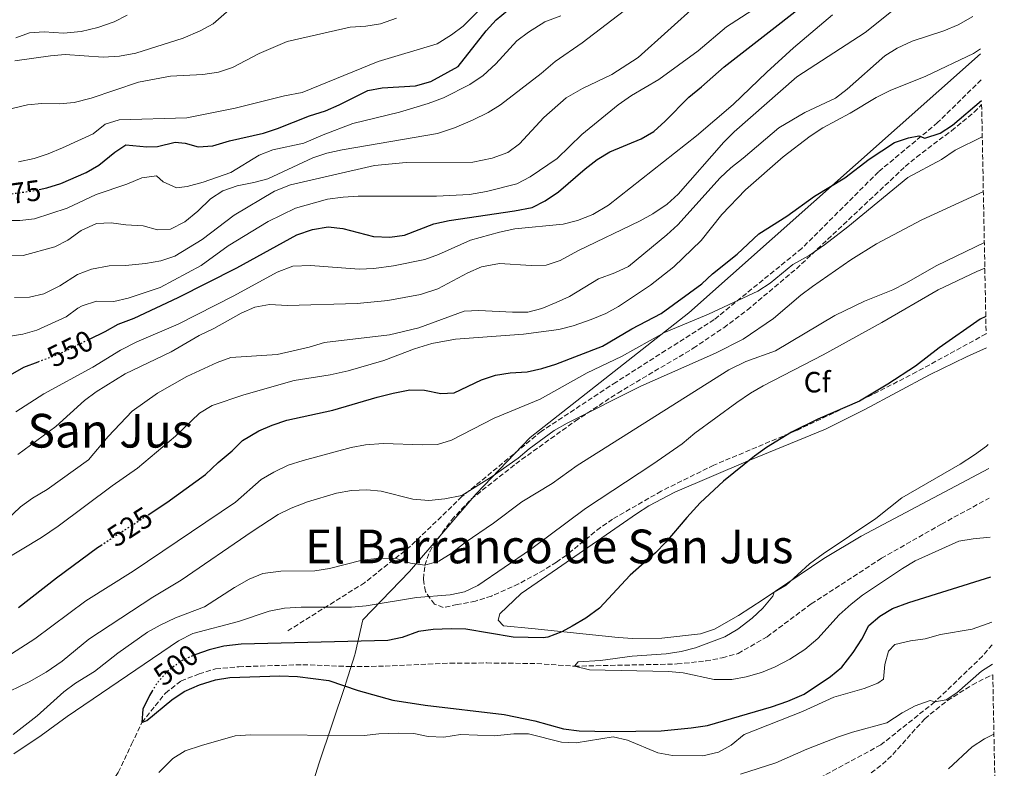
# Model space of a CAD drawing. Units: metres. Extents: x 631370 to 634828, y 4727367 to 4729746.
# Drawn here: x 634491 to 634827, y 4727667 to 4727922 of the extents above; entities that cross this region are included whole.
import ezdxf
from ezdxf.enums import TextEntityAlignment as Align

# ---------------------------------------------------------------- set-up
doc = ezdxf.new("R2010")
doc.units = ezdxf.units.M
doc.header["$MEASUREMENT"] = 0
doc.linetypes.add('DGN Style 3', pattern=[2.435891, 1.739922, -0.695969])
doc.linetypes.add('DGN Style 5', pattern=[1.217945, 0.521977, -0.695969])
for name, color, linetype, lineweight in [('Barranco lineal', 142, 'DGN Style 3', 13), ('Cota de curva de nivel directora', 7, 'Continuous', 0), ('Curva de nivel directora', 30, 'Continuous', 30), ('Curva de nivel directora no vista', 30, 'DGN Style 5', 30), ('Curva de nivel intermedia', 30, 'Continuous', 0), ('Etiqueta de zona arbolada', 92, 'Continuous', 0), ('Límite de municipio', 7, 'Continuous', 0), ('Línea de cambio de uso (parcela vista)', 92, 'Continuous', 0), ('Senda', 7, 'DGN Style 3', 0), ('Texto de Área (paraje) menor', 7, 'Continuous', 0), ('Zona arbolada', 92, 'DGN Style 3', 0)]:
    doc.layers.add(name, color=color, linetype=linetype, lineweight=lineweight)
doc.styles.add('Style-Arial', font='arial.ttf')

msp = doc.modelspace()

# ---------------------------------------------------------------- linework, layer by layer
at = {"layer": 'Barranco lineal', "color": 142, "linetype": 'DGN Style 3', "lineweight": 13}
for points in [[(634529.37, 4727675.21, 500.03), (634532.88, 4727682.62, 500), (634540.88, 4727692.65, 498.91), (634546.22, 4727696.79, 498.63), (634552.36, 4727699.21, 498.36), (634558, 4727700.91, 497.81), (634565.88, 4727701.63, 497.54), (634587.72, 4727702.33, 496.99), (634603.71, 4727701.69, 496.72), (634615.75, 4727701.8, 496.17), (634637.88, 4727702.87, 495.9), (634650.41, 4727702.91, 496.17), (634667.47, 4727702.71, 495.63), (634680.3, 4727701.81, 495), (634715.26, 4727702.57, 492.54), (634725.07, 4727703.59, 492.27), (634730.65, 4727704.65, 491.99), (634736.01, 4727706.13, 491.99), (634745.91, 4727711.88, 491.99), (634760.93, 4727723.05, 491.99), (634784.86, 4727738.61, 491.45), (634805.32, 4727750.26, 491.17), (634821.63, 4727759.17, 490.32)], [(634475.01, 4727636.41, 501.45), (634493.37, 4727642.67, 500.63), (634505.57, 4727648.3, 500.35), (634514.69, 4727653.69, 500.35), (634519.88, 4727658.11, 500.35), (634524.83, 4727665.6, 500.08), (634529.37, 4727675.21, 500.03)]]:
    msp.add_polyline3d(points, dxfattribs=at)
at = {"layer": 'Curva de nivel directora', "color": 30, "linetype": 'Continuous', "lineweight": 30, "flags": 128}
for points, elevation in [([(634515.07, 4727813.39), (634520.4, 4727816), (634524.74, 4727818.49), (634530.23, 4727820.54), (634545.25, 4727827.56), (634565.19, 4727837.69), (634585.69, 4727848.96), (634590.99, 4727850.74), (634596.35, 4727851.62), (634601.32, 4727851.06), (634611.79, 4727848.4), (634617.37, 4727848.11), (634622.32, 4727848.81), (634632.34, 4727852.69), (634637.6, 4727853.88), (634659.89, 4727857.15), (634665.81, 4727858.3), (634670.31, 4727860.48), (634674.81, 4727863.64), (634683.91, 4727871.48), (634688.05, 4727874.65), (634692.32, 4727877.24), (634702.96, 4727881.69), (634707.26, 4727884.23), (634711.17, 4727887.68), (634719.22, 4727895.87), (634723.58, 4727899.38), (634731.24, 4727906.28), (634771.76, 4727937.8)], 550), ([(634497.83, 4727864.39), (634500.44, 4727864.95), (634505.2, 4727866.46), (634513.87, 4727870.17), (634518.22, 4727872.64), (634523.7, 4727877.17), (634527.39, 4727879.62), (634534.53, 4727878.93), (634538.21, 4727879.09), (634544.18, 4727880.58), (634547.58, 4727880.24), (634552.1, 4727879), (634557.09, 4727879.26), (634562.75, 4727881.04), (634574.31, 4727883.63), (634579.06, 4727885.17), (634589.99, 4727889.56), (634595.47, 4727891.27), (634600.06, 4727893.25), (634609.87, 4727898.21), (634614.8, 4727899.1), (634626.05, 4727899.79), (634631.36, 4727901.28), (634640.68, 4727906.39), (634650.19, 4727918.53), (634653.61, 4727922.25), (634657.49, 4727925.41)], 575), ([(634535.05, 4727753.47), (634541.41, 4727757.59), (634554.6, 4727767.16), (634558.85, 4727771.27), (634563.67, 4727775.27), (634567.18, 4727778.84), (634572.71, 4727782.05), (634577.29, 4727784.06), (634582.25, 4727785.72), (634597.95, 4727789.15), (634613.01, 4727793.62), (634618.5, 4727794.96), (634624.13, 4727796.09), (634629.13, 4727795.92), (634634.71, 4727794.79), (634639.28, 4727795), (634648.64, 4727799.53), (634653.41, 4727801.05), (634658.38, 4727801.87), (634664.14, 4727802.26), (634669.16, 4727803.33), (634673.94, 4727804.79), (634689.8, 4727811), (634699.8, 4727816.83), (634709.8, 4727822.1), (634723.69, 4727832.19), (634727.34, 4727835.61), (634735.69, 4727842.39), (634743.11, 4727849.29), (634752.6, 4727855.35), (634762.1, 4727862.07), (634772.41, 4727868.37), (634780.65, 4727874.75), (634789.37, 4727880.42), (634794.11, 4727882.02), (634797.63, 4727882.68), (634799.64, 4727881.85), (634804.91, 4727883.59), (634809.07, 4727886.33), (634818.99, 4727894.8)], 525), ([(634820.43, 4727821.07), (634818.55, 4727820.19), (634804.56, 4727810.36), (634796.46, 4727804.19), (634787.07, 4727798.02), (634777.41, 4727792.25), (634763.21, 4727786.12), (634754.24, 4727781.59), (634745.68, 4727776.4), (634741.62, 4727773.49), (634731.05, 4727764.87), (634723.14, 4727757.51), (634718.53, 4727752.58), (634711.36, 4727744.12), (634707.88, 4727740.53), (634699.29, 4727732.88), (634688.79, 4727721.59), (634684.16, 4727718.15), (634679.5, 4727715.42), (634675.91, 4727713.56), (634671.22, 4727711.74), (634669.66, 4727711.51), (634659.36, 4727711.72), (634643.23, 4727714.48), (634638.23, 4727714.56), (634632.07, 4727714.28), (634627.11, 4727713.67), (634621.58, 4727711.63), (634616.7, 4727710.54), (634566.75, 4727709.31), (634560.78, 4727708.6), (634555.81, 4727707.44), (634551.28, 4727705.84)], 500), ([(634482.41, 4727798.03), (634492.6, 4727803.79), (634497.5, 4727805.64)], 550), ([(634490.82, 4727721.81), (634503.81, 4727731.97), (634517.78, 4727742.28), (634518.93, 4727743.02)], 525), ([(634536.53, 4727693.53), (634535.47, 4727691.82), (634533.23, 4727687.19), (634532.88, 4727682.62), (634534.61, 4727683.29), (634543.11, 4727690.29), (634547.22, 4727693.13), (634552.54, 4727695.46), (634557.96, 4727697.17), (634562.89, 4727698.01), (634579.86, 4727698.57), (634585.85, 4727698.33), (634596.53, 4727696.91), (634606.53, 4727693.54), (634618.35, 4727690.22), (634629.44, 4727688.48), (634656.3, 4727685.36), (634666.82, 4727683.21), (634676.55, 4727680.44), (634681.91, 4727679.75), (634692.54, 4727679.49), (634709.8, 4727679.73), (634720.06, 4727680.74), (634725.56, 4727681.62), (634747.41, 4727688), (634752.99, 4727689.88), (634758.58, 4727692.33), (634767.57, 4727698.27), (634771.39, 4727701.5), (634775.29, 4727706.51), (634778.15, 4727711.02), (634780.61, 4727715.7), (634784.36, 4727718.92), (634788.67, 4727721.45), (634794.18, 4727723.58), (634822.16, 4727732.26)], 500)]:
    msp.add_lwpolyline(points, dxfattribs=dict(at, elevation=elevation))
at = {"layer": 'Curva de nivel directora no vista', "color": 30, "linetype": 'DGN Style 5', "lineweight": 30, "flags": 128}
for points, elevation in [([(634478.76, 4727862.05), (634488.04, 4727862.89), (634495.56, 4727863.91), (634497.83, 4727864.39)], 575), ([(634497.5, 4727805.64), (634505.05, 4727808.49), (634515.07, 4727813.39)], 550), ([(634518.93, 4727743.02), (634535.05, 4727753.47)], 525), ([(634551.28, 4727705.84), (634550.95, 4727705.72), (634546.37, 4727703.67), (634541.74, 4727700.22), (634538.37, 4727696.52), (634536.53, 4727693.53)], 500)]:
    msp.add_lwpolyline(points, dxfattribs=dict(at, elevation=elevation))
at = {"layer": 'Curva de nivel intermedia', "color": 30, "linetype": 'Continuous', "lineweight": 0, "flags": 128}
for points, elevation in [([(634490.6, 4727773.98), (634503.52, 4727783.62), (634513.29, 4727792.39), (634517.3, 4727795.37), (634527.14, 4727801.5), (634542.84, 4727809.05), (634552.44, 4727814.6), (634557.41, 4727816.99), (634566.68, 4727822.21), (634571.37, 4727824.26), (634576.31, 4727825.13), (634582.48, 4727824.79), (634606.24, 4727825.51), (634616.67, 4727826.49), (634627.81, 4727828.56), (634633.71, 4727830.55), (634643.91, 4727835.99), (634648.61, 4727838.01), (634654.74, 4727839.11), (634665.56, 4727838.42), (634670.64, 4727838.57), (634675.39, 4727840.13), (634681.47, 4727843.45), (634702.64, 4727853.66), (634707.01, 4727856.08), (634711.91, 4727859.38), (634715.58, 4727862.78), (634731.15, 4727880.53), (634734.68, 4727884.07), (634756.02, 4727902.78), (634779.37, 4727917.99), (634801.9, 4727936.19)], 540), ([(634490.84, 4727873.88), (634496.16, 4727875.01), (634500.93, 4727876.51), (634505.79, 4727878.56), (634516.23, 4727883.38), (634520.4, 4727886.73), (634525.17, 4727888.21), (634548.18, 4727888.88), (634564.61, 4727892.08), (634581.47, 4727896.33), (634587.44, 4727897.43), (634613.38, 4727908), (634633.47, 4727914.05), (634638.39, 4727917.1), (634642.38, 4727920.11), (634654.98, 4727932.74)], 580), ([(634546.99, 4727916.05), (634552.74, 4727918.49), (634557.14, 4727920.87), (634570.62, 4727932.78)], 590), ([(634489.43, 4727827.58), (634494.56, 4727827.73), (634499.45, 4727828.76), (634504.92, 4727831.54), (634510.98, 4727835.45), (634515.65, 4727837.26), (634521.67, 4727838.41), (634527.31, 4727838.51), (634534.11, 4727839.14), (634539.35, 4727840.11), (634544.1, 4727841.65), (634553.43, 4727847.37), (634564.3, 4727855.65), (634578.07, 4727863.87), (634583.49, 4727865.98), (634612.12, 4727872.57), (634622.89, 4727873.58), (634645.64, 4727873.69), (634652.23, 4727875.1), (634657.58, 4727876.97), (634661.55, 4727880.01), (634669.84, 4727888.98), (634677.44, 4727895.7), (634683.01, 4727898.85), (634693.01, 4727903.61), (634702.01, 4727909.42), (634722.25, 4727927.61)], 560), ([(634473.85, 4727853.82), (634491.33, 4727853.78), (634496.29, 4727854.37), (634507.4, 4727858.07), (634517.26, 4727862.71), (634527.78, 4727866.18), (634532.81, 4727868.4), (634537.81, 4727869.01), (634540.11, 4727866.99), (634544.69, 4727864.97), (634548.31, 4727865.41), (634553.72, 4727866.95), (634563.18, 4727870.25), (634572.87, 4727876.05), (634577.51, 4727877.92), (634588.05, 4727880.25), (634594.59, 4727883.08), (634604.8, 4727886.85), (634620.6, 4727890.77), (634630.4, 4727893.69), (634635.62, 4727895.64), (634644.56, 4727900.19), (634649.19, 4727903.25), (634653.49, 4727907.2), (634660.65, 4727915.05), (634664.63, 4727918.07), (634670.21, 4727921.55), (634675.57, 4727923.66)], 570), ([(634482.02, 4727842), (634492.47, 4727841.9), (634503.22, 4727844.79), (634507.67, 4727847.09), (634512.13, 4727850.41), (634517.42, 4727852.85), (634522.41, 4727853.07), (634527.37, 4727852.39), (634533.36, 4727852.02), (634538.19, 4727850.69), (634542.59, 4727850.9), (634547.51, 4727853.35), (634551.98, 4727857.02), (634556.28, 4727861.24), (634560.47, 4727863.97), (634565.28, 4727865.63), (634571, 4727866.73), (634575.82, 4727868.06), (634591.12, 4727875.2), (634595.87, 4727876.76), (634601.17, 4727877.92), (634633.65, 4727883.48), (634639.4, 4727885.41), (634645.49, 4727888.08), (634650.81, 4727890.64), (634655.09, 4727893.24), (634668.95, 4727903.97), (634673.64, 4727908.03), (634682.9, 4727914.44), (634699.29, 4727926.98)], 565), ([(634487.3, 4727814.29), (634492.32, 4727815), (634497.11, 4727816.42), (634507.05, 4727820.92), (634511.02, 4727823.97), (634512.51, 4727824.77), (634517.4, 4727826.26), (634523.34, 4727826.17), (634528.2, 4727827.33), (634539.12, 4727830.96), (634553.11, 4727838.43), (634562.25, 4727845.2), (634575.85, 4727853.43), (634585.23, 4727858.04), (634596.11, 4727861.13), (634601.47, 4727861.79), (634606.55, 4727862.17), (634633.26, 4727862.1), (634644.51, 4727862.73), (634650.27, 4727863.75), (634660.68, 4727866.37), (634665.13, 4727868.66), (634674.4, 4727874.94), (634682.77, 4727883.17), (634695.2, 4727893.24), (634699.72, 4727896.46), (634709.05, 4727901.9), (634722.46, 4727911.74), (634732.08, 4727919.85), (634740.74, 4727925.48)], 555), ([(634489.96, 4727788.52), (634499.45, 4727794.68), (634516.11, 4727803.8), (634525.6, 4727809.57), (634531.19, 4727812.4), (634545.18, 4727818.51), (634564.25, 4727828.11), (634578.96, 4727836.18), (634584.31, 4727838.23), (634590.32, 4727838.42), (634606.88, 4727837.26), (634611.88, 4727837.47), (634618.6, 4727838.35), (634629.26, 4727840.49), (634633.96, 4727842.18), (634644.83, 4727847.15), (634654.7, 4727849.9), (634659.9, 4727850.96), (634676.47, 4727852.59), (634681.33, 4727853.77), (634686.57, 4727855.86), (634691.88, 4727859.02), (634721.84, 4727882.66), (634734.39, 4727893.38), (634745.8, 4727904.47), (634754.88, 4727912.69), (634768.24, 4727923.98)], 545), ([(634527.84, 4727923.87), (634523.39, 4727921.6), (634517.88, 4727919.61), (634512.18, 4727918.34)], 595), ([(634438.59, 4727871.74), (634443.67, 4727873.23), (634459.14, 4727878.94), (634468.58, 4727884.86), (634477.68, 4727889.04), (634482.87, 4727890.65), (634493.84, 4727893.32), (634498.83, 4727893.73), (634504.84, 4727893.57), (634509.82, 4727894.04), (634515.62, 4727895.59), (634531.76, 4727900.96), (634542.58, 4727903.1), (634553.59, 4727903.64), (634558.96, 4727904.44), (634563.74, 4727905.96), (634572.83, 4727910.73), (634582.33, 4727914.85), (634603.81, 4727919.74), (634609.19, 4727920.12), (634614.13, 4727920.89), (634619.6, 4727922.83)], 585), ([(634486.51, 4727751.42), (634491.55, 4727756.12), (634495.56, 4727759.09), (634500.59, 4727762.03), (634514.71, 4727772.24), (634521.38, 4727780.11), (634529.61, 4727788.77), (634538.21, 4727794.91), (634548.23, 4727800.61), (634558.47, 4727805.35), (634563.17, 4727807.06), (634578.96, 4727808.13), (634589.9, 4727810.62), (634595.15, 4727812.17), (634617.25, 4727814.8), (634627.23, 4727817.16), (634642.72, 4727822.91), (634647.71, 4727823.14), (634659.17, 4727822.52), (634664.35, 4727822.55), (634669.19, 4727823.81), (634674.02, 4727825.83), (634678.57, 4727827.91), (634688.5, 4727833.92), (634694.08, 4727835.98), (634698.73, 4727838.13), (634711.8, 4727848.89), (634715.45, 4727852.31), (634729.91, 4727868.37), (634733.51, 4727871.84), (634737.76, 4727875.06), (634749.96, 4727885.41), (634758.77, 4727890.63), (634769.18, 4727895.56), (634773.18, 4727898.57), (634786.03, 4727909.93), (634790.28, 4727912.58), (634795.36, 4727915.02), (634806.16, 4727918.52), (634811.06, 4727920.59), (634816.03, 4727923.45)], 535), ([(634512.18, 4727918.34), (634506.11, 4727917.7), (634499.61, 4727918.2), (634494.62, 4727917.83), (634489.88, 4727916.12)], 595), ([(634489.54, 4727908.25), (634501.68, 4727909.97), (634506.67, 4727910.44), (634519.7, 4727909.48), (634525.22, 4727909.86), (634530.85, 4727910.9), (634546.99, 4727916.05)], 590), ([(634484.95, 4727737.39), (634498.69, 4727745.69), (634504.39, 4727749.61), (634522.76, 4727763.33), (634531.43, 4727769.36), (634544.29, 4727780.3), (634552.51, 4727788.15), (634556.78, 4727790.76), (634567.56, 4727794.41), (634584.78, 4727799.22), (634597.05, 4727801.2), (634603.13, 4727802.52), (634615.3, 4727806.12), (634625.75, 4727810.11), (634631.66, 4727811.9), (634639.75, 4727813.31), (634662.9, 4727815.09), (634674.95, 4727816.68), (634679.8, 4727817.93), (634685.95, 4727820.11), (634690.92, 4727822.05), (634695.29, 4727824.48), (634706.17, 4727831.73), (634714.12, 4727838), (634723.39, 4727847), (634730.54, 4727855.89), (634738.55, 4727864.27), (634751.4, 4727875.5), (634760.6, 4727882.54), (634764.95, 4727885.44), (634774.25, 4727890.45), (634783.08, 4727895.78), (634787.83, 4727898.17), (634800.05, 4727903.1), (634816.25, 4727910.76), (634818.65, 4727912.36)], 530), ([(634486.9, 4727705.04), (634496.4, 4727711.2), (634513.76, 4727724.09), (634529.93, 4727734.25), (634564.78, 4727757.77), (634573.48, 4727765.48), (634577.8, 4727767.99), (634582.73, 4727770.37), (634587.8, 4727771.97), (634604.18, 4727776.39), (634609.09, 4727777.32), (634615.09, 4727777.76), (634628.56, 4727777.28), (634633.64, 4727777.38), (634638.39, 4727778.91), (634652.89, 4727786.42), (634668.53, 4727792.92), (634684.58, 4727801.83), (634696.35, 4727807.45), (634710.98, 4727815.62), (634725.89, 4727821.88), (634742.77, 4727829.68), (634746.93, 4727832.43), (634754.69, 4727838.81), (634760.3, 4727841.86), (634765.45, 4727845.48), (634773.47, 4727851.66), (634793.87, 4727868.51), (634805.32, 4727874.67), (634809.96, 4727877.84), (634819.23, 4727882.36)], 520), ([(634467.95, 4727683.76), (634494.5, 4727696.49), (634500.3, 4727699.76), (634505.68, 4727703.56), (634514.76, 4727711.08), (634536.57, 4727725.34), (634546.27, 4727731.2), (634570.41, 4727747.81), (634579.29, 4727753.54), (634583.77, 4727755.75), (634589.28, 4727757.86), (634599.22, 4727760.85), (634604.3, 4727761.79), (634609.48, 4727761.94), (634614.46, 4727761.51), (634625.19, 4727758.8), (634630.64, 4727758.3), (634636.14, 4727758.88), (634641.94, 4727760.08), (634652.28, 4727766.46), (634661.05, 4727772.74), (634664.88, 4727775.95), (634673.4, 4727782.2), (634677.74, 4727784.68), (634702.94, 4727797.29), (634728.35, 4727808.61), (634737.77, 4727813.33), (634748.07, 4727820.35), (634757.4, 4727828.39), (634761.43, 4727831.36), (634774.44, 4727840.4), (634783.19, 4727845.83), (634798.63, 4727854.06), (634819.6, 4727863.74)], 515), ([(634524.63, 4727706.25), (634534.73, 4727713.37), (634539.06, 4727715.86), (634544.31, 4727718.26), (634554.17, 4727722.11), (634564.38, 4727728.7), (634569.46, 4727731.53), (634574.08, 4727733.46), (634580.19, 4727734.28), (634591.84, 4727734.37), (634596.78, 4727735.13), (634607.91, 4727737.96), (634613.88, 4727738.67), (634619.57, 4727738.54), (634624.36, 4727736.91), (634629.33, 4727736.27), (634634.01, 4727737.67), (634638.28, 4727740.3), (634643, 4727744.02), (634652.73, 4727750.56), (634662.34, 4727757.85), (634672.68, 4727764.18), (634681.23, 4727770.24), (634732.85, 4727802.85), (634738.71, 4727805.79), (634748.76, 4727809.39), (634768.98, 4727821.39), (634779.14, 4727826.27), (634788.75, 4727830.21), (634793.24, 4727832.41), (634803.77, 4727838.43), (634819.94, 4727846.32)], 510), ([(634820.11, 4727837.56), (634817.42, 4727836.42), (634804.18, 4727830.17), (634785.06, 4727819.04), (634764.97, 4727808.05), (634744.62, 4727797.43), (634740.28, 4727794.95), (634735.65, 4727791.72), (634721.34, 4727781.27), (634716.98, 4727777.71), (634706.98, 4727770.77), (634684.02, 4727755.6), (634665.28, 4727741.65), (634647.37, 4727729.32), (634642.84, 4727727.2), (634637.88, 4727726.15), (634626.46, 4727725.19), (634609.32, 4727722.45), (634604.34, 4727721.94), (634587.14, 4727721.92), (634581.52, 4727721.65), (634576.28, 4727720.58), (634565.74, 4727717.06), (634550.22, 4727712.92), (634545.36, 4727710.43), (634507.39, 4727684.71), (634498.59, 4727678.19), (634489.21, 4727671.97)], 505), ([(634821.28, 4727777.42), (634820.68, 4727776.87), (634816.55, 4727773.87), (634811.69, 4727770.7), (634791.8, 4727759.26), (634782.98, 4727752.22), (634764.98, 4727740.14), (634760.4, 4727736.75), (634752.46, 4727729.4), (634748.33, 4727727.07), (634747.85, 4727725.74), (634744.41, 4727721.64), (634740.81, 4727718.17), (634735.96, 4727714.5), (634731.5, 4727711.81), (634721.48, 4727708.05), (634716.63, 4727706.86), (634711.49, 4727705.98), (634699.89, 4727705.19), (634689.14, 4727703.74), (634681.53, 4727703.32), (634680.3, 4727701.81), (634685.37, 4727700.57), (634712.35, 4727700.06), (634717.33, 4727699.6), (634727.83, 4727697.33), (634733.88, 4727697.27), (634738.8, 4727698.16), (634744.01, 4727699.66), (634748.63, 4727701.59), (634753.71, 4727704.25), (634758.79, 4727707.53), (634763.15, 4727711.26), (634770.51, 4727719.31), (634774.53, 4727722.92), (634778.47, 4727726), (634792.06, 4727735.16), (634796.35, 4727737.73), (634811.24, 4727744.41), (634816.17, 4727745.26), (634821.9, 4727745.81)], 495), ([(634794.74, 4727710.48), (634799.76, 4727711.14), (634804.95, 4727712.57), (634815.82, 4727714.45), (634822.46, 4727716.88)], 505), ([(634538.61, 4727665.6), (634543.42, 4727670.29), (634547.66, 4727672.94), (634553.13, 4727674.82), (634564.63, 4727678.08), (634569.93, 4727678.46), (634608.58, 4727678.14), (634613.66, 4727678.8), (634620.15, 4727679.02), (634625.51, 4727678.91), (634630.39, 4727677.81), (634635.8, 4727677.63), (634641.44, 4727678.51), (634652.98, 4727678.03), (634659.58, 4727678.69), (634664.59, 4727678.73), (634675.81, 4727675.9), (634680.81, 4727675.73), (634693.45, 4727677.68), (634698.38, 4727676.64), (634708.67, 4727672.27), (634713.68, 4727671.41), (634723.99, 4727671.24), (634729.35, 4727672.45), (634733.68, 4727674.93), (634738.04, 4727678.49), (634757.98, 4727686.31), (634768.65, 4727691.25), (634778.98, 4727694.24), (634783.66, 4727696), (634785.52, 4727697.38), (634786.02, 4727702.36), (634787.31, 4727706.93), (634789.44, 4727709.26), (634794.74, 4727710.48)], 505), ([(634489, 4727678.52), (634497.18, 4727684.91), (634506.29, 4727693.03), (634510.29, 4727696.03), (634516.68, 4727700.03), (634524.63, 4727706.25)], 510), ([(634822.74, 4727702.53), (634818.93, 4727700.07), (634810.55, 4727692.73), (634806.97, 4727690.29), (634803.06, 4727689.63), (634801.5, 4727690.06), (634801.08, 4727689.97), (634796.36, 4727688.29), (634791.9, 4727685.96), (634786.76, 4727682.45), (634774.98, 4727679.32), (634770.23, 4727677.75), (634759.4, 4727673.54), (634748.91, 4727668.88), (634736.81, 4727665.01)], 510), ([(634807.71, 4727666.85), (634815.77, 4727674.36), (634820.02, 4727677), (634823.2, 4727678.64)], 515)]:
    msp.add_lwpolyline(points, dxfattribs=dict(at, elevation=elevation))
at = {"layer": 'Límite de municipio', "color": 7, "linetype": 'Continuous', "lineweight": 0}
msp.add_polyline3d([(634516.61, 4727426.46, 559.63), (634552.42, 4727540.89, 550.14), (634579.41, 4727624.38, 524.35), (634593.19, 4727668.55, 507.48), (634602.22, 4727695.61, 499.72), (634602.34, 4727696, 499.52), (634602.37, 4727696.07, 499.48), (634605.48, 4727705.66, 498.17), (634605.58, 4727706.1, 498.33), (634608.16, 4727717.6, 503), (634624.11, 4727734.13, 508.7), (634646.76, 4727760.6, 514.24), (634665.15, 4727779.78, 515.86), (634719.28, 4727822.38, 522.23), (634818.68, 4727910.65, 529.56)], dxfattribs=at)
at = {"layer": 'Línea de cambio de uso (parcela vista)', "color": 92, "linetype": 'Continuous', "lineweight": 0}
msp.add_polyline3d([(634821.44, 4727769.28, 494.88), (634778, 4727746.21, 495.75), (634765.19, 4727738.53, 495.82), (634744.57, 4727724.51, 495.7), (634736.11, 4727719.1, 495.81), (634727.94, 4727714.47, 496.08), (634723.24, 4727712.81, 496.65), (634710.08, 4727711.42, 498.05), (634700.13, 4727711.22, 498.97), (634695.16, 4727711.55, 499.4), (634665.71, 4727714.62, 501.07), (634656.04, 4727715.6, 500.74), (634654.28, 4727717.51, 501.07), (634654.83, 4727719.69, 501.07), (634662.11, 4727726.58, 501.07), (634674.44, 4727735.08, 501.02), (634701.45, 4727753.81, 500.69), (634705.64, 4727756.52, 500.62), (634714.45, 4727761.21, 500.39), (634739.49, 4727771.83, 499.69), (634765.8, 4727782.65, 499.69), (634779.21, 4727789.35, 499.3), (634801.25, 4727801.15, 498.6), (634813.82, 4727807.28, 498.22), (634820.64, 4727810.34, 498.05)], dxfattribs=at)
at = {"layer": 'Senda', "color": 7, "linetype": 'DGN Style 3', "lineweight": 0}
for points in [[(634818.85, 4727901.82, 527.28), (634804.03, 4727887.24, 525.34), (634783.84, 4727870.4, 522.34), (634757.76, 4727844.32, 520.02), (634727.88, 4727820.02, 519.69), (634694.47, 4727798.72, 516.03), (634668.96, 4727781.9, 515.7), (634641.94, 4727759.64, 514.7), (634624.33, 4727742.66, 511.71), (634608.78, 4727730.3, 507.05), (634582.59, 4727713.89, 501.73)], [(634822.61, 4727709.14, 506.09), (634819.31, 4727705.25, 507.11), (634803.06, 4727689.63, 510.76), (634784.65, 4727674.97, 512.42), (634753.01, 4727657.89, 515.42), (634732.14, 4727645.41, 516.75), (634714.44, 4727643, 519.41), (634656.67, 4727632.8, 523.4), (634638.14, 4727626.58, 524.39), (634633.23, 4727626.05, 524.39), (634611.58, 4727626.65, 525.72), (634603.27, 4727624.9, 525.72)]]:
    msp.add_polyline3d(points, dxfattribs=at)
at = {"layer": 'Zona arbolada', "color": 92, "linetype": 'DGN Style 3', "lineweight": 0}
msp.add_polyline3d([(634820.54, 4727815.17, 499.47), (634796.87, 4727802.21, 499.46), (634781.82, 4727794.44, 499.49), (634755.84, 4727782.17, 499.81), (634727.76, 4727770.39, 501.14), (634709.84, 4727761.52, 501.82), (634693.26, 4727751.96, 502.47), (634689.14, 4727749.14, 502.66), (634677.51, 4727739.68, 503.3), (634674.16, 4727737.3, 503.46), (634669.92, 4727734.64, 503.57), (634661.22, 4727729.86, 503.51), (634652.01, 4727725.75, 503.45), (634646.56, 4727724.04, 503.63), (634640.35, 4727722.81, 504.46), (634635.55, 4727721.86, 505.89), (634632.59, 4727722.97, 506.79), (634629.48, 4727727.24, 507.99), (634628.8, 4727731.55, 509.11), (634629.33, 4727736.2, 510.43), (634630.93, 4727740.85, 511.76), (634632.37, 4727743.39, 512.44), (634638.36, 4727751.66, 513.99), (634645.05, 4727758.79, 514.61), (634660.29, 4727770.85, 515.15), (634680.5, 4727785.42, 515.63), (634695, 4727794.94, 516.36), (634720.75, 4727810.23, 518.06), (634731.14, 4727817.26, 518.64), (634739.13, 4727823.27, 519.05), (634755.9, 4727837.37, 519.98), (634792.97, 4727872.22, 522.41), (634796.78, 4727875.43, 522.66), (634808.76, 4727884.43, 523.52), (634816.47, 4727890.78, 524.25), (634819.02, 4727893.38, 524.58)], close=True, dxfattribs=at)
for points in [[(634820.54, 4727815.17, 499.47), (634796.87, 4727802.21, 499.46), (634781.82, 4727794.44, 499.49), (634755.84, 4727782.17, 499.81), (634727.76, 4727770.39, 501.14), (634709.84, 4727761.52, 501.82), (634693.26, 4727751.96, 502.47), (634689.14, 4727749.14, 502.66), (634677.51, 4727739.68, 503.3), (634674.16, 4727737.3, 503.46), (634669.92, 4727734.64, 503.57), (634661.22, 4727729.86, 503.51), (634652.01, 4727725.75, 503.45), (634646.56, 4727724.04, 503.63), (634640.35, 4727722.81, 504.46), (634635.55, 4727721.86, 505.89), (634632.59, 4727722.97, 506.79), (634629.48, 4727727.24, 507.99), (634628.8, 4727731.55, 509.11), (634629.33, 4727736.2, 510.43), (634630.93, 4727740.85, 511.76), (634632.37, 4727743.39, 512.44), (634638.36, 4727751.66, 513.99), (634645.05, 4727758.79, 514.61), (634660.29, 4727770.85, 515.15), (634680.5, 4727785.42, 515.63), (634695, 4727794.94, 516.36), (634720.75, 4727810.23, 518.06), (634731.14, 4727817.26, 518.64), (634739.13, 4727823.27, 519.05), (634755.9, 4727837.37, 519.98), (634792.97, 4727872.22, 522.41), (634796.78, 4727875.43, 522.66), (634808.76, 4727884.43, 523.52), (634816.47, 4727890.78, 524.25), (634819.02, 4727893.38, 524.58)], [(634781.33, 4727665.42, 515.51), (634785.2, 4727668.38, 514.3), (634788.76, 4727671.71, 513.11), (634799.63, 4727683.9, 511.86), (634807.38, 4727690.11, 510.95), (634815.86, 4727695.43, 510.2), (634820.28, 4727697.77, 510.18), (634822.81, 4727698.89, 510.31), (634826.74, 4727496.92, 584.95)], [(634781.33, 4727665.42, 515.51), (634785.2, 4727668.38, 514.3), (634788.76, 4727671.71, 513.11), (634799.63, 4727683.9, 511.86), (634807.38, 4727690.11, 510.95), (634815.86, 4727695.43, 510.2), (634820.28, 4727697.77, 510.18), (634822.81, 4727698.89, 510.31)]]:
    msp.add_polyline3d(points, dxfattribs=at)

# ---------------------------------------------------------------- texts
at = {"layer": 'Cota de curva de nivel directora', "color": 7, "linetype": 'Continuous', "lineweight": 0, "style": 'Style-Arial'}
for s, rotation, p in [('575', 7.7604, (634490.6034, 4727863.2393, 575)), ('550', 26.0553, (634508.3968, 4727810.12, 550)), ('525', 32.95247, (634528.7302, 4727749.3713, 525)), ('500', 36.62004, (634544.4506, 4727702.2374, 500))]:
    msp.add_text(s, height=7, rotation=rotation, dxfattribs=at).set_placement(p, align=Align.MIDDLE_CENTER)
at = {"layer": 'Etiqueta de zona arbolada', "color": 92, "linetype": 'Continuous', "lineweight": 0, "style": 'Style-Arial'}
msp.add_text('Cf', height=7, dxfattribs=at).set_placement((634762.9795, 4727798.69, 503.29), align=Align.MIDDLE_CENTER)
at = {"layer": 'Texto de Área (paraje) menor', "color": 7, "linetype": 'Continuous', "lineweight": 0, "style": 'Style-Arial'}
for s, p in [('San Jus', (634522.1505, 4727782.12, 538.67)), ('El Barranco de San Jus', (634671.6592, 4727742.66, 511.71))]:
    msp.add_text(s, height=11.5, dxfattribs=at).set_placement(p, align=Align.MIDDLE_CENTER)

doc.saveas('drawing.dxf')
